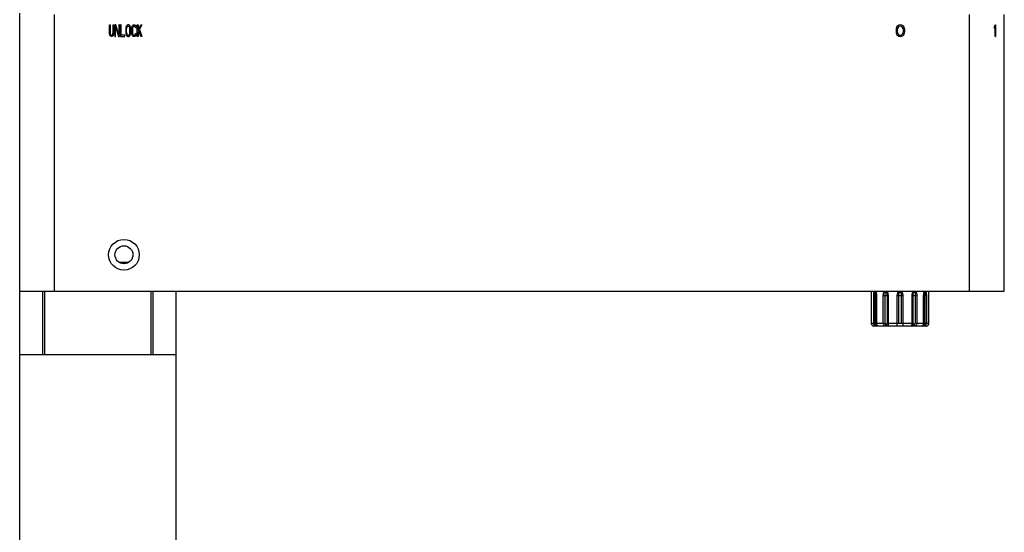
# Model space of a CAD drawing. Units: inches. Extents: x 997 to 5193, y -7098 to -6541.
# Drawn here: x 2965 to 3135, y -6713 to -6625 of the extents above; entities that cross this region are included whole.
import ezdxf

# ---------------------------------------------------------------- set-up
doc = ezdxf.new("R2010")
doc.units = ezdxf.units.IN
doc.header["$MEASUREMENT"] = 0
doc.layers.add('02___PRT_ALL_AXES', color=7, linetype='Continuous')

msp = doc.modelspace()

# ---------------------------------------------------------------- linework, layer by layer
at = {"layer": '02___PRT_ALL_AXES', "color": 7, "linetype": 'Continuous'}
for p, q in [((2964.88, -6671.49), (2964.88, -6623.49)), ((2970.88, -6671.49), (2970.88, -6623.69)), ((3128.88, -6671.49), (3128.88, -6623.69)), ((3134.88, -6671.49), (3134.88, -6623.69)), ((2980.38, -6625.49), (2980.5, -6625.49)), ((2980.38, -6626.81), (2980.38, -6625.49)), ((2980.5, -6625.49), (2980.5, -6626.81)), ((2981, -6625.49), (2981.13, -6625.49)), ((2981, -6626.81), (2981, -6625.49)), ((2981.13, -6625.49), (2981.13, -6626.81)), ((2981.48, -6625.49), (2981.3, -6625.49)), ((2981.3, -6625.49), (2981.3, -6627.49)), ((2981.42, -6625.75), (2981.94, -6627.49)), ((2981.42, -6627.49), (2981.42, -6625.75)), ((2982, -6627.19), (2981.48, -6625.49)), ((2982.13, -6625.49), (2982, -6625.49)), ((2982, -6625.49), (2982, -6627.19)), ((2982.13, -6627.49), (2982.13, -6625.49)), ((2982.42, -6625.49), (2982.3, -6625.49)), ((2982.3, -6625.49), (2982.3, -6627.49)), ((2982.42, -6627.24), (2982.42, -6625.49)), ((2983.23, -6625.96), (2983.21, -6626.17)), ((2983.21, -6626.17), (2983.21, -6626.81)), ((2983.27, -6625.79), (2983.23, -6625.96)), ((2983.36, -6625.62), (2983.27, -6625.79)), ((2983.34, -6626.17), (2983.36, -6626)), ((2983.34, -6626.81), (2983.34, -6626.17)), ((2983.44, -6625.54), (2983.36, -6625.62)), ((2983.36, -6626), (2983.4, -6625.88)), ((2983.4, -6625.88), (2983.46, -6625.79)), ((2983.55, -6625.49), (2983.44, -6625.54)), ((2983.46, -6625.79), (2983.55, -6625.75)), ((2983.71, -6625.49), (2983.55, -6625.49)), ((2983.71, -6625.75), (2983.55, -6625.75)), ((2983.82, -6625.54), (2983.71, -6625.49)), ((2983.8, -6625.79), (2983.71, -6625.75)), ((2983.86, -6625.88), (2983.8, -6625.79)), ((2983.9, -6625.62), (2983.82, -6625.54)), ((2983.9, -6626), (2983.86, -6625.88)), ((2983.98, -6625.79), (2983.9, -6625.62)), ((2983.92, -6626.17), (2983.9, -6626)), ((2983.92, -6626.81), (2983.92, -6626.17)), ((2984.02, -6625.96), (2983.98, -6625.79)), ((2984.05, -6626.17), (2984.02, -6625.96)), ((2984.05, -6626.81), (2984.05, -6626.17)), ((2984.21, -6626.17), (2984.23, -6625.96)), ((2984.21, -6626.81), (2984.21, -6626.17)), ((2984.23, -6625.96), (2984.27, -6625.79)), ((2984.27, -6625.79), (2984.36, -6625.62)), ((2984.36, -6626), (2984.34, -6626.17)), ((2984.34, -6626.17), (2984.34, -6626.81)), ((2984.36, -6625.62), (2984.44, -6625.54)), ((2984.4, -6625.88), (2984.36, -6626)), ((2984.46, -6625.79), (2984.4, -6625.88)), ((2984.44, -6625.54), (2984.55, -6625.49)), ((2984.55, -6625.75), (2984.46, -6625.79)), ((2984.55, -6625.49), (2984.73, -6625.49)), ((2984.73, -6625.75), (2984.55, -6625.75)), ((2984.73, -6625.49), (2984.84, -6625.54)), ((2984.82, -6625.79), (2984.73, -6625.75)), ((2984.88, -6625.88), (2984.82, -6625.79)), ((2984.84, -6625.54), (2984.92, -6625.62)), ((2984.9, -6626), (2984.88, -6625.88)), ((2985.02, -6626), (2984.9, -6626)), ((2984.92, -6625.62), (2985, -6625.79)), ((2985, -6625.79), (2985.02, -6626)), ((2985.19, -6625.49), (2985.32, -6625.49)), ((2985.19, -6627.49), (2985.19, -6625.49)), ((2985.32, -6625.49), (2985.32, -6626.47)), ((2985.32, -6626.47), (2985.77, -6625.49)), ((2985.46, -6626.51), (2985.32, -6626.81)), ((2985.77, -6627.49), (2985.46, -6626.51)), ((2985.94, -6625.49), (2985.57, -6626.3)), ((2985.57, -6626.3), (2985.94, -6627.49)), ((2985.77, -6625.49), (2985.94, -6625.49)), ((3116.22, -6626.09), (3116.18, -6626.3)), ((3116.18, -6626.3), (3116.18, -6626.68)), ((3116.26, -6625.96), (3116.22, -6626.09)), ((3116.35, -6625.79), (3116.26, -6625.96)), ((3116.47, -6625.66), (3116.35, -6625.79)), ((3116.43, -6626.09), (3116.39, -6626.34)), ((3116.39, -6626.34), (3116.39, -6626.64)), ((3116.6, -6625.83), (3116.43, -6626.09)), ((3116.68, -6625.54), (3116.47, -6625.66)), ((3116.72, -6625.75), (3116.6, -6625.83)), ((3116.93, -6625.49), (3116.68, -6625.54)), ((3116.93, -6625.71), (3116.72, -6625.75)), ((3117.18, -6625.54), (3116.93, -6625.49)), ((3117.14, -6625.75), (3116.93, -6625.71)), ((3117.26, -6625.83), (3117.14, -6625.75)), ((3117.39, -6625.66), (3117.18, -6625.54)), ((3117.43, -6626.09), (3117.26, -6625.83)), ((3117.51, -6625.79), (3117.39, -6625.66)), ((3117.47, -6626.34), (3117.43, -6626.09)), ((3117.47, -6626.64), (3117.47, -6626.34)), ((3117.6, -6625.96), (3117.51, -6625.79)), ((3117.64, -6626.09), (3117.6, -6625.96)), ((3117.68, -6626.3), (3117.64, -6626.09)), ((3117.68, -6626.68), (3117.68, -6626.3)), ((3133.2, -6626.13), (3133.2, -6625.79)), ((3133.29, -6625.49), (3133.37, -6625.49)), ((3133.29, -6627.49), (3133.29, -6625.83)), ((3133.37, -6625.49), (3133.37, -6627.49)), ((2980.4, -6627.02), (2980.38, -6626.81)), ((2980.44, -6627.19), (2980.4, -6627.02)), ((2980.52, -6627.37), (2980.44, -6627.19)), ((2980.5, -6626.81), (2980.52, -6626.98)), ((2980.52, -6626.98), (2980.57, -6627.11)), ((2980.61, -6627.45), (2980.52, -6627.37)), ((2980.57, -6627.11), (2980.63, -6627.19)), ((2980.71, -6627.49), (2980.61, -6627.45)), ((2980.63, -6627.19), (2980.71, -6627.24)), ((2980.71, -6627.24), (2980.8, -6627.24)), ((2980.8, -6627.49), (2980.71, -6627.49)), ((2980.8, -6627.24), (2980.88, -6627.19)), ((2980.9, -6627.45), (2980.8, -6627.49)), ((2980.88, -6627.19), (2980.94, -6627.11)), ((2980.98, -6627.37), (2980.9, -6627.45)), ((2980.94, -6627.11), (2980.98, -6626.98)), ((2980.98, -6626.98), (2981, -6626.81)), ((2981.07, -6627.19), (2980.98, -6627.37)), ((2981.11, -6627.02), (2981.07, -6627.19)), ((2981.13, -6626.81), (2981.11, -6627.02)), ((2981.3, -6627.49), (2981.42, -6627.49)), ((2981.94, -6627.49), (2982.13, -6627.49)), ((2982.3, -6627.49), (2983.05, -6627.49)), ((2983.05, -6627.24), (2982.42, -6627.24)), ((2983.05, -6627.49), (2983.05, -6627.24)), ((2983.21, -6626.81), (2983.23, -6627.02)), ((2983.23, -6627.02), (2983.27, -6627.19)), ((2983.27, -6627.19), (2983.36, -6627.37)), ((2983.34, -6626.81), (2983.36, -6626.98)), ((2983.36, -6626.98), (2983.4, -6627.11)), ((2983.36, -6627.37), (2983.44, -6627.45)), ((2983.4, -6627.11), (2983.46, -6627.19)), ((2983.44, -6627.45), (2983.55, -6627.49)), ((2983.46, -6627.19), (2983.55, -6627.24)), ((2983.55, -6627.24), (2983.71, -6627.24)), ((2983.55, -6627.49), (2983.71, -6627.49)), ((2983.71, -6627.24), (2983.8, -6627.19)), ((2983.71, -6627.49), (2983.82, -6627.45)), ((2983.8, -6627.19), (2983.86, -6627.11)), ((2983.82, -6627.45), (2983.9, -6627.37)), ((2983.86, -6627.11), (2983.9, -6626.98)), ((2983.9, -6626.98), (2983.92, -6626.81)), ((2983.9, -6627.37), (2983.98, -6627.19)), ((2983.98, -6627.19), (2984.02, -6627.02)), ((2984.02, -6627.02), (2984.05, -6626.81)), ((2984.23, -6627.02), (2984.21, -6626.81)), ((2984.27, -6627.19), (2984.23, -6627.02)), ((2984.36, -6627.37), (2984.27, -6627.19)), ((2984.34, -6626.81), (2984.36, -6626.98)), ((2984.36, -6626.98), (2984.4, -6627.11)), ((2984.44, -6627.45), (2984.36, -6627.37)), ((2984.4, -6627.11), (2984.46, -6627.19)), ((2984.55, -6627.49), (2984.44, -6627.45)), ((2984.46, -6627.19), (2984.55, -6627.24)), ((2984.55, -6627.24), (2984.73, -6627.24)), ((2984.73, -6627.49), (2984.55, -6627.49)), ((2984.73, -6627.24), (2984.82, -6627.19)), ((2984.84, -6627.45), (2984.73, -6627.49)), ((2984.82, -6627.19), (2984.88, -6627.11)), ((2984.92, -6627.37), (2984.84, -6627.45)), ((2984.88, -6627.11), (2984.9, -6626.98)), ((2984.9, -6626.98), (2985.02, -6626.98)), ((2985, -6627.19), (2984.92, -6627.37)), ((2985.02, -6626.98), (2985, -6627.19)), ((2985.32, -6627.49), (2985.19, -6627.49)), ((2985.32, -6626.81), (2985.32, -6627.49)), ((2985.94, -6627.49), (2985.77, -6627.49)), ((3116.18, -6626.68), (3116.22, -6626.9)), ((3116.22, -6626.9), (3116.26, -6627.02)), ((3116.26, -6627.02), (3116.35, -6627.19)), ((3116.35, -6627.19), (3116.47, -6627.32)), ((3116.39, -6626.64), (3116.43, -6626.9)), ((3116.43, -6626.9), (3116.6, -6627.15)), ((3116.47, -6627.32), (3116.68, -6627.45)), ((3116.6, -6627.15), (3116.72, -6627.24)), ((3116.68, -6627.45), (3116.93, -6627.49)), ((3116.72, -6627.24), (3116.93, -6627.28)), ((3116.93, -6627.28), (3117.14, -6627.24)), ((3116.93, -6627.49), (3117.18, -6627.45)), ((3117.14, -6627.24), (3117.26, -6627.15)), ((3117.18, -6627.45), (3117.39, -6627.32)), ((3117.26, -6627.15), (3117.43, -6626.9)), ((3117.39, -6627.32), (3117.51, -6627.19)), ((3117.43, -6626.9), (3117.47, -6626.64)), ((3117.51, -6627.19), (3117.6, -6627.02)), ((3117.6, -6627.02), (3117.64, -6626.9)), ((3117.64, -6626.9), (3117.68, -6626.68)), ((3133.29, -6627.49), (3133.37, -6627.49)), ((2982.06, -6666.49), (2983.7, -6666.49)), ((2964.88, -6671.49), (3134.88, -6671.49)), ((2964.88, -6671.49), (2991.88, -6671.49)), ((2964.88, -6821.49), (2964.88, -6671.49)), ((2968.88, -6682.49), (2968.88, -6671.49)), ((2969.18, -6671.49), (2969.18, -6682.49)), ((2987.58, -6682.49), (2987.58, -6671.49)), ((2987.88, -6671.49), (2987.88, -6682.49)), ((2991.88, -6821.49), (2991.88, -6671.49)), ((3111.88, -6671.49), (3111.88, -6671.54)), ((3111.88, -6671.54), (3111.89, -6671.6)), ((3111.89, -6671.59), (3111.89, -6671.6)), ((3111.9, -6672.24), (3111.9, -6676.99)), ((3111.9, -6672.24), (3111.9, -6676.99)), ((3111.9, -6672.24), (3111.9, -6672.24)), ((3112.33, -6676.99), (3112.33, -6672.24)), ((3112.33, -6672.24), (3112.81, -6672.24)), ((3112.57, -6676.99), (3112.57, -6672.24)), ((3112.75, -6672.24), (3112.75, -6676.99)), ((3112.81, -6672.24), (3112.81, -6676.99)), ((3113.98, -6676.99), (3113.98, -6672.24)), ((3113.98, -6672.24), (3114.8, -6672.24)), ((3114.28, -6676.99), (3114.28, -6672.24)), ((3114.63, -6672.24), (3114.63, -6676.99)), ((3114.8, -6672.24), (3114.8, -6676.99)), ((3116.4, -6676.99), (3116.4, -6672.24)), ((3116.4, -6672.24), (3117.35, -6672.24)), ((3116.68, -6676.99), (3116.68, -6672.24)), ((3117.08, -6672.24), (3117.08, -6676.99)), ((3117.35, -6672.24), (3117.35, -6676.99)), ((3118.96, -6676.99), (3118.96, -6672.24)), ((3118.96, -6672.24), (3119.78, -6672.24)), ((3119.13, -6676.99), (3119.13, -6672.24)), ((3119.48, -6672.24), (3119.48, -6676.99)), ((3119.78, -6672.24), (3119.78, -6676.99)), ((3120.95, -6676.99), (3120.95, -6672.24)), ((3120.95, -6672.24), (3121.43, -6672.24)), ((3121.01, -6676.99), (3121.01, -6672.24)), ((3121.18, -6672.24), (3121.18, -6676.99)), ((3121.43, -6672.24), (3121.43, -6676.99)), ((3121.86, -6671.92), (3121.86, -6671.82)), ((3121.86, -6672.03), (3121.86, -6671.92)), ((3121.86, -6672.14), (3121.86, -6672.03)), ((3121.86, -6672.24), (3121.86, -6672.14)), ((3121.86, -6672.24), (3121.86, -6672.14)), ((3121.86, -6676.99), (3121.86, -6672.24)), ((3121.86, -6676.99), (3121.86, -6672.24)), ((3121.86, -6672.24), (3121.86, -6672.24)), ((3121.87, -6671.54), (3121.88, -6671.49)), ((3121.87, -6671.6), (3121.87, -6671.54)), ((3121.87, -6671.6), (3121.87, -6671.59)), ((3111.9, -6676.99), (3111.91, -6677.07)), ((3111.9, -6676.99), (3112.57, -6676.99)), ((3111.9, -6676.99), (3111.9, -6676.99)), ((3112.32, -6677.49), (3112.38, -6677.49)), ((3121.37, -6677.49), (3112.38, -6677.49)), ((3112.78, -6677.19), (3112.7, -6677.19)), ((3112.75, -6676.99), (3114.28, -6676.99)), ((3114.58, -6677.19), (3114.41, -6677.19)), ((3114.63, -6676.99), (3119.13, -6676.99)), ((3116.38, -6677.49), (3116.38, -6676.99)), ((3117.38, -6676.99), (3117.38, -6677.49)), ((3119.35, -6677.19), (3119.18, -6677.19)), ((3119.48, -6676.99), (3121.01, -6676.99)), ((3120.93, -6677.31), (3120.93, -6677.31)), ((3121.06, -6677.19), (3120.98, -6677.19)), ((3121.18, -6676.99), (3121.86, -6676.99)), ((3121.37, -6677.49), (3121.44, -6677.49)), ((2991.88, -6682.49), (2964.88, -6682.49))]:
    msp.add_line(p, q, dxfattribs=at)
for points in [[(3111.89, -6671.6), (3111.89, -6671.66), (3111.89, -6671.74), (3111.89, -6671.82), (3111.9, -6671.92), (3111.9, -6672.03), (3111.9, -6672.14), (3111.9, -6672.24)], [(3112.67, -6671.71), (3112.67, -6671.71), (3112.68, -6671.73), (3112.69, -6671.76), (3112.7, -6671.79), (3112.71, -6671.83), (3112.72, -6671.87), (3112.73, -6671.91), (3112.73, -6671.96), (3112.74, -6672), (3112.74, -6672.05), (3112.75, -6672.1), (3112.75, -6672.15), (3112.75, -6672.21), (3112.75, -6672.24)], [(3121.01, -6672.24), (3121.01, -6672.21), (3121.01, -6672.15), (3121.01, -6672.1), (3121.01, -6672.05), (3121.02, -6672), (3121.02, -6671.96), (3121.03, -6671.91), (3121.04, -6671.87), (3121.05, -6671.83), (3121.06, -6671.79), (3121.07, -6671.76), (3121.08, -6671.73), (3121.09, -6671.71), (3121.09, -6671.71)], [(3121.86, -6671.83), (3121.87, -6671.74), (3121.87, -6671.66), (3121.87, -6671.6)], [(3121.87, -6671.74), (3121.87, -6671.66), (3121.87, -6671.6), (3121.87, -6671.54)], [(3111.9, -6676.99), (3111.91, -6677.07), (3111.93, -6677.17), (3111.98, -6677.27), (3112.05, -6677.35), (3112.13, -6677.42), (3112.22, -6677.46), (3112.32, -6677.49)], [(3112.75, -6676.99), (3112.75, -6677), (3112.75, -6677.04), (3112.75, -6677.07), (3112.76, -6677.1), (3112.76, -6677.13), (3112.77, -6677.16), (3112.78, -6677.18), (3112.78, -6677.21), (3112.79, -6677.23), (3112.8, -6677.25), (3112.81, -6677.27), (3112.81, -6677.28), (3112.82, -6677.3), (3112.82, -6677.31)], [(3120.93, -6677.31), (3120.93, -6677.31), (3120.94, -6677.3)], [(3120.94, -6677.3), (3120.95, -6677.28), (3120.95, -6677.27), (3120.96, -6677.25), (3120.97, -6677.23), (3120.98, -6677.2), (3120.98, -6677.18), (3120.99, -6677.15), (3121, -6677.12), (3121, -6677.1), (3121, -6677.07), (3121.01, -6677.03), (3121.01, -6677), (3121.01, -6676.99)], [(3121.44, -6677.49), (3121.53, -6677.47), (3121.62, -6677.42), (3121.71, -6677.36), (3121.77, -6677.27), (3121.82, -6677.18), (3121.85, -6677.07), (3121.86, -6676.99)], [(3121.44, -6677.49), (3121.44, -6677.49), (3121.53, -6677.46), (3121.63, -6677.42), (3121.71, -6677.35), (3121.78, -6677.27), (3121.82, -6677.17)], [(3121.82, -6677.17), (3121.85, -6677.07), (3121.86, -6676.99)]]:
    msp.add_lwpolyline(points, dxfattribs=at)
for radius in [2.65, 1.55]:
    msp.add_circle((2982.88, -6665.19), radius, dxfattribs=at)
for centre, radius, start, end in [((3084.86, -6612.43), 50.15, 344.5454, 344.8981), ((3084.82, -6612.75), 50.2, 344.5455, 344.898), ((3102.87, -6672.05), 9.03, 2.8953, 3.5148), ((3131.08, -6672.06), 9.22, 176.4912, 177.0998), ((3112.42, -6676.99), 0.516, 180.0159, 190.77), ((3112.41, -6676.99), 0.511, 190.7815, 193.3355), ((3112.41, -6676.99), 0.512, 193.336, 202.3101), ((3112.41, -6676.99), 0.508, 202.3236, 204.6344), ((3112.41, -6676.99), 0.507, 204.631, 213.8793), ((3112.4, -6677), 0.496, 214.915, 232.3418), ((3112.4, -6677), 0.5, 213.902, 214.9338), ((3112.39, -6677.01), 0.485, 232.401, 236.9681), ((3112.39, -6677.01), 0.481, 236.9771, 242.6436), ((3112.39, -6677.02), 0.476, 242.639, 249.0191), ((3112.39, -6677.02), 0.471, 249.0421, 254.4746), ((3112.38, -6677.03), 0.465, 254.4673, 260.7986), ((3112.38, -6677.03), 0.465, 260.8248, 269.9614), ((3113.1, -6677.19), 0.299, 196.8241, 197.8633), ((3113.1, -6677.19), 0.3, 197.8675, 202.5355), ((3112.88, -6677.39), 0.106, 268.6124, 269.8481), ((3120.88, -6677.39), 0.106, 270.1416, 271.3364), ((3120.66, -6677.19), 0.3, 337.7122, 342.1327), ((3120.66, -6677.19), 0.299, 342.1365, 343.1727), ((3121.37, -6677.03), 0.463, 270.019, 279.0244), ((3121.37, -6677.03), 0.462, 279.0104, 285.299), ((3121.37, -6677.02), 0.471, 285.2755, 290.7708), ((3121.37, -6677.02), 0.473, 290.7786, 297.0757), ((3121.37, -6677.01), 0.481, 297.0567, 302.8502), ((3121.37, -6677.01), 0.485, 302.8607, 308.0407), ((3121.35, -6676.99), 0.508, 336.0168, 337.5373), ((3121.34, -6676.99), 0.512, 337.5518, 346.8778), ((3121.35, -6676.99), 0.511, 346.8787, 349.0888), ((3121.34, -6676.99), 0.516, 349.1011, 359.9841)]:
    msp.add_arc(centre, radius, start, end, dxfattribs=at)
for points, knots in [([(3111.89, -6671.6), (3111.89, -6671.65), (3111.9, -6671.86), (3111.9, -6672.08), (3111.9, -6672.24)], [0, 0, 0, 0, 0.1437592, 0.6432124, 0.6432124, 0.6432124, 0.6432124]), ([(3112.33, -6672.24), (3112.33, -6672.17), (3112.33, -6672.03), (3112.35, -6671.85), (3112.38, -6671.72), (3112.4, -6671.63), (3112.43, -6671.55), (3112.46, -6671.51), (3112.48, -6671.49)], [0, 0, 0, 0, 0.2146117, 0.4246308, 0.5251695, 0.6198747, 0.7054145, 0.778007, 0.778007, 0.778007, 0.778007]), ([(3112.57, -6672.24), (3112.57, -6672.21), (3112.57, -6672.14), (3112.57, -6672.05), (3112.57, -6671.98), (3112.56, -6671.93), (3112.56, -6671.88), (3112.56, -6671.83), (3112.56, -6671.78), (3112.56, -6671.74), (3112.56, -6671.71), (3112.56, -6671.69), (3112.56, -6671.67), (3112.57, -6671.65), (3112.58, -6671.64), (3112.59, -6671.63), (3112.6, -6671.63), (3112.62, -6671.64), (3112.63, -6671.65), (3112.65, -6671.67), (3112.66, -6671.69), (3112.67, -6671.7), (3112.67, -6671.71)], [0, 0, 0, 0, 0.1049744, 0.2095106, 0.2614386, 0.3129988, 0.3640294, 0.4142864, 0.463376, 0.5106079, 0.5331622, 0.5546988, 0.5747996, 0.5929748, 0.6085854, 0.6217541, 0.6348604, 0.6509317, 0.6703755, 0.6922748, 0.7156963, 0.7400958, 0.7400958, 0.7400958, 0.7400958]), ([(3112.62, -6671.49), (3112.64, -6671.51), (3112.68, -6671.55), (3112.72, -6671.63), (3112.75, -6671.72), (3112.78, -6671.85), (3112.8, -6672.03), (3112.81, -6672.17), (3112.81, -6672.24)], [0, 0, 0, 0, 0.0761958, 0.1646504, 0.2613426, 0.3630954, 0.5740638, 0.78881, 0.78881, 0.78881, 0.78881]), ([(3113.98, -6672.24), (3113.98, -6672.17), (3113.99, -6672.03), (3114.02, -6671.85), (3114.06, -6671.72), (3114.11, -6671.63), (3114.17, -6671.55), (3114.22, -6671.51), (3114.25, -6671.49)], [0, 0, 0, 0, 0.2148457, 0.4277902, 0.5326447, 0.6354299, 0.7352732, 0.8315708, 0.8315708, 0.8315708, 0.8315708]), ([(3114.28, -6672.24), (3114.28, -6672.21), (3114.28, -6672.16), (3114.28, -6672.07), (3114.28, -6671.98), (3114.28, -6671.9), (3114.29, -6671.83), (3114.3, -6671.77), (3114.31, -6671.73), (3114.32, -6671.7), (3114.34, -6671.66), (3114.37, -6671.64), (3114.39, -6671.63), (3114.41, -6671.63), (3114.45, -6671.64), (3114.48, -6671.66), (3114.51, -6671.7), (3114.53, -6671.73), (3114.55, -6671.77), (3114.57, -6671.83), (3114.59, -6671.9), (3114.61, -6671.98), (3114.62, -6672.07), (3114.63, -6672.16), (3114.63, -6672.21), (3114.63, -6672.24)], [0, 0, 0, 0, 0.087035, 0.173794, 0.259978, 0.345221, 0.429005, 0.470117, 0.510504, 0.549946, 0.58814, 0.624916, 0.643166, 0.661744, 0.700903, 0.742876, 0.786003, 0.829481, 0.873026, 0.916563, 1.00354, 1.090479, 1.177446, 1.264467, 1.351531, 1.351531, 1.351531, 1.351531]), ([(3114.51, -6671.49), (3114.63, -6671.55), (3114.72, -6671.72), (3114.77, -6671.92), (3114.8, -6672.06), (3114.8, -6672.17), (3114.8, -6672.24)], [0, 0, 0, 0, 0.4032788, 0.5101262, 0.6174168, 0.8324424, 0.8324424, 0.8324424, 0.8324424]), ([(3116.4, -6672.24), (3116.4, -6672.17), (3116.41, -6672.03), (3116.45, -6671.85), (3116.51, -6671.72), (3116.57, -6671.63), (3116.64, -6671.55), (3116.7, -6671.51), (3116.73, -6671.49)], [0, 0, 0, 0, 0.2150182, 0.4298648, 0.5373791, 0.64486, 0.7523203, 0.8597583, 0.8597583, 0.8597583, 0.8597583]), ([(3116.68, -6672.24), (3116.68, -6672.21), (3116.68, -6672.16), (3116.68, -6672.07), (3116.69, -6671.98), (3116.7, -6671.9), (3116.72, -6671.83), (3116.74, -6671.77), (3116.75, -6671.73), (3116.77, -6671.7), (3116.8, -6671.66), (3116.84, -6671.64), (3116.88, -6671.63), (3116.92, -6671.64), (3116.96, -6671.66), (3116.98, -6671.7), (3117, -6671.73), (3117.02, -6671.77), (3117.04, -6671.83), (3117.06, -6671.9), (3117.07, -6671.98), (3117.08, -6672.07), (3117.08, -6672.16), (3117.08, -6672.21), (3117.08, -6672.24)], [0, 0, 0, 0, 0.087047, 0.173918, 0.260461, 0.346563, 0.432175, 0.474838, 0.517435, 0.560041, 0.60276, 0.645745, 0.689001, 0.732262, 0.775251, 0.817974, 0.860583, 0.903182, 0.945843, 1.031456, 1.117558, 1.204101, 1.290972, 1.378019, 1.378019, 1.378019, 1.378019]), ([(3117.03, -6671.49), (3117.06, -6671.51), (3117.12, -6671.55), (3117.19, -6671.63), (3117.25, -6671.72), (3117.3, -6671.85), (3117.34, -6672.03), (3117.35, -6672.17), (3117.35, -6672.24)], [0, 0, 0, 0, 0.1074998, 0.2150177, 0.322546, 0.4301098, 0.6450532, 0.8601685, 0.8601685, 0.8601685, 0.8601685]), ([(3118.96, -6672.24), (3118.96, -6672.17), (3118.96, -6672.06), (3118.99, -6671.92), (3119.04, -6671.72), (3119.13, -6671.55), (3119.25, -6671.49)], [0, 0, 0, 0, 0.2149302, 0.3221737, 0.4289745, 0.8321042, 0.8321042, 0.8321042, 0.8321042]), ([(3119.13, -6672.24), (3119.13, -6672.21), (3119.13, -6672.16), (3119.14, -6672.07), (3119.15, -6671.98), (3119.17, -6671.9), (3119.19, -6671.83), (3119.21, -6671.77), (3119.23, -6671.73), (3119.25, -6671.7), (3119.28, -6671.66), (3119.31, -6671.64), (3119.34, -6671.63), (3119.37, -6671.63), (3119.39, -6671.64), (3119.41, -6671.66), (3119.43, -6671.7), (3119.45, -6671.73), (3119.46, -6671.77), (3119.47, -6671.83), (3119.47, -6671.9), (3119.48, -6671.98), (3119.48, -6672.07), (3119.48, -6672.16), (3119.48, -6672.21), (3119.48, -6672.24)], [0, 0, 0, 0, 0.087064, 0.174085, 0.261052, 0.347991, 0.434968, 0.478506, 0.522051, 0.565524, 0.608648, 0.650616, 0.689773, 0.708343, 0.726604, 0.763383, 0.80158, 0.841026, 0.881413, 0.922524, 1.006309, 1.091552, 1.177736, 1.264495, 1.35153, 1.35153, 1.35153, 1.35153]), ([(3119.51, -6671.49), (3119.53, -6671.51), (3119.59, -6671.55), (3119.65, -6671.63), (3119.69, -6671.72), (3119.74, -6671.85), (3119.77, -6672.03), (3119.78, -6672.17), (3119.78, -6672.24)], [0, 0, 0, 0, 0.0963391, 0.1962245, 0.2990476, 0.4039455, 0.6169805, 0.8319198, 0.8319198, 0.8319198, 0.8319198]), ([(3120.95, -6672.24), (3120.95, -6672.17), (3120.96, -6672.03), (3120.98, -6671.85), (3121.01, -6671.72), (3121.04, -6671.63), (3121.08, -6671.55), (3121.11, -6671.51), (3121.13, -6671.49)], [0, 0, 0, 0, 0.2146653, 0.4255579, 0.5272778, 0.6239488, 0.7123971, 0.7886003, 0.7886003, 0.7886003, 0.7886003]), ([(3121.09, -6671.71), (3121.09, -6671.7), (3121.1, -6671.69), (3121.11, -6671.67), (3121.13, -6671.65), (3121.14, -6671.64), (3121.15, -6671.63), (3121.17, -6671.63), (3121.18, -6671.64), (3121.19, -6671.65), (3121.19, -6671.67), (3121.2, -6671.69), (3121.2, -6671.71), (3121.2, -6671.74), (3121.2, -6671.78), (3121.2, -6671.83), (3121.2, -6671.88), (3121.19, -6671.93), (3121.19, -6671.98), (3121.19, -6672.05), (3121.18, -6672.14), (3121.18, -6672.21), (3121.18, -6672.24)], [0, 0, 0, 0, 0.0244014, 0.0478203, 0.0697118, 0.0891576, 0.1052247, 0.1183322, 0.1315035, 0.1471107, 0.1652914, 0.1853922, 0.2069322, 0.2294883, 0.2767205, 0.3258088, 0.3760659, 0.4270964, 0.4786563, 0.5305841, 0.6351198, 0.7400936, 0.7400936, 0.7400936, 0.7400936]), ([(3121.28, -6671.49), (3121.3, -6671.51), (3121.33, -6671.55), (3121.36, -6671.63), (3121.38, -6671.72), (3121.41, -6671.85), (3121.42, -6672.03), (3121.43, -6672.17), (3121.43, -6672.24)], [0, 0, 0, 0, 0.0725874, 0.1581363, 0.2528563, 0.3534187, 0.5634943, 0.7781676, 0.7781676, 0.7781676, 0.7781676]), ([(3121.86, -6672.24), (3121.86, -6672.19), (3121.86, -6671.97), (3121.86, -6671.75), (3121.87, -6671.6)], [0, 0, 0, 0, 0.1717352, 0.6469537, 0.6469537, 0.6469537, 0.6469537]), ([(3112.87, -6677.49), (3112.81, -6677.49), (3112.67, -6677.47), (3112.49, -6677.37), (3112.36, -6677.2), (3112.33, -6677.06), (3112.33, -6676.99)], [0, 0, 0, 0, 0.204903, 0.4101013, 0.6147928, 0.8200372, 0.8200372, 0.8200372, 0.8200372]), ([(3112.7, -6677.19), (3112.69, -6677.19), (3112.67, -6677.19), (3112.64, -6677.18), (3112.62, -6677.15), (3112.59, -6677.12), (3112.58, -6677.06), (3112.57, -6677.02), (3112.57, -6676.99)], [0, 0, 0, 0, 0.0285325, 0.0596211, 0.0924999, 0.1261126, 0.1936872, 0.2614275, 0.2614275, 0.2614275, 0.2614275]), ([(3112.88, -6677.49), (3112.86, -6677.49), (3112.84, -6677.49), (3112.81, -6677.47), (3112.77, -6677.44), (3112.74, -6677.39), (3112.71, -6677.3), (3112.7, -6677.23), (3112.7, -6677.19)], [0, 0, 0, 0, 0.0352208, 0.072836, 0.1142688, 0.160204, 0.2642552, 0.3788674, 0.3788674, 0.3788674, 0.3788674]), ([(3112.81, -6676.99), (3112.81, -6677.06), (3112.82, -6677.19), (3112.89, -6677.33), (3112.95, -6677.42), (3113, -6677.46), (3113.05, -6677.49), (3113.08, -6677.49), (3113.09, -6677.49)], [0, 0, 0, 0, 0.2033302, 0.3852274, 0.4625032, 0.5282218, 0.5813389, 0.6206358, 0.6206358, 0.6206358, 0.6206358]), ([(3113.09, -6677.49), (3113.07, -6677.49), (3113.01, -6677.48), (3112.93, -6677.45), (3112.86, -6677.39), (3112.83, -6677.34), (3112.82, -6677.31)], [0, 0, 0, 0, 0.0872226, 0.1745593, 0.2620459, 0.3496896, 0.3496896, 0.3496896, 0.3496896]), ([(3114.44, -6677.49), (3114.41, -6677.49), (3114.35, -6677.49), (3114.26, -6677.46), (3114.18, -6677.42), (3114.08, -6677.34), (3114, -6677.19), (3113.98, -6677.06), (3113.98, -6676.99)], [0, 0, 0, 0, 0.0961715, 0.1883279, 0.27886, 0.3703612, 0.5619891, 0.7661174, 0.7661174, 0.7661174, 0.7661174]), ([(3114.41, -6677.19), (3114.4, -6677.19), (3114.37, -6677.19), (3114.34, -6677.18), (3114.32, -6677.15), (3114.3, -6677.12), (3114.29, -6677.09), (3114.28, -6677.05), (3114.28, -6677.02), (3114.28, -6676.99)], [0, 0, 0, 0, 0.0338489, 0.0676035, 0.1011364, 0.1346653, 0.1683121, 0.2020811, 0.2697795, 0.2697795, 0.2697795, 0.2697795]), ([(3114.44, -6677.49), (3114.44, -6677.49), (3114.44, -6677.49), (3114.43, -6677.48), (3114.43, -6677.46), (3114.42, -6677.44), (3114.42, -6677.4), (3114.41, -6677.36), (3114.41, -6677.29), (3114.41, -6677.23), (3114.41, -6677.19)], [0, 0, 0, 0, 0.0089582, 0.0168518, 0.0272913, 0.0556699, 0.0933656, 0.1390228, 0.1909808, 0.3058303, 0.3058303, 0.3058303, 0.3058303]), ([(3114.63, -6676.99), (3114.63, -6677), (3114.63, -6677.03), (3114.63, -6677.06), (3114.63, -6677.09), (3114.62, -6677.12), (3114.62, -6677.15), (3114.62, -6677.17), (3114.61, -6677.18), (3114.61, -6677.18), (3114.6, -6677.19), (3114.59, -6677.19), (3114.58, -6677.19)], [0, 0, 0, 0, 0.033874, 0.0674629, 0.1003712, 0.1319367, 0.1608929, 0.1737538, 0.1851773, 0.1951329, 0.2041936, 0.2228212, 0.2228212, 0.2228212, 0.2228212]), ([(3114.82, -6677.49), (3114.8, -6677.49), (3114.77, -6677.49), (3114.71, -6677.47), (3114.64, -6677.41), (3114.59, -6677.31), (3114.58, -6677.23), (3114.58, -6677.19)], [0, 0, 0, 0, 0.0472232, 0.0954975, 0.1970461, 0.3074333, 0.4237017, 0.4237017, 0.4237017, 0.4237017]), ([(3114.8, -6676.99), (3114.8, -6677.03), (3114.8, -6677.09), (3114.81, -6677.19), (3114.82, -6677.28), (3114.82, -6677.34), (3114.83, -6677.39), (3114.83, -6677.42), (3114.84, -6677.44), (3114.84, -6677.46), (3114.84, -6677.47), (3114.84, -6677.49), (3114.83, -6677.49), (3114.82, -6677.49), (3114.82, -6677.49)], [0, 0, 0, 0, 0.1030521, 0.2015512, 0.291126, 0.3677957, 0.4002338, 0.4283113, 0.4517945, 0.4705947, 0.4847835, 0.4949143, 0.5027487, 0.5118453, 0.5118453, 0.5118453, 0.5118453]), ([(3118.94, -6677.49), (3118.94, -6677.49), (3118.93, -6677.49), (3118.92, -6677.49), (3118.92, -6677.47), (3118.92, -6677.46), (3118.92, -6677.44), (3118.92, -6677.42), (3118.93, -6677.39), (3118.93, -6677.34), (3118.94, -6677.28), (3118.95, -6677.19), (3118.95, -6677.09), (3118.96, -6677.03), (3118.96, -6676.99)], [0, 0, 0, 0, 0.0090968, 0.0169313, 0.0270619, 0.0412507, 0.060051, 0.0835341, 0.1116117, 0.1440498, 0.2207195, 0.3102943, 0.4087933, 0.5118454, 0.5118454, 0.5118454, 0.5118454]), ([(3118.94, -6677.49), (3118.95, -6677.49), (3118.99, -6677.49), (3119.05, -6677.47), (3119.12, -6677.41), (3119.17, -6677.31), (3119.18, -6677.23), (3119.18, -6677.19)], [0, 0, 0, 0, 0.0472228, 0.0954968, 0.1970452, 0.3074325, 0.423701, 0.423701, 0.423701, 0.423701]), ([(3119.18, -6677.19), (3119.17, -6677.19), (3119.16, -6677.19), (3119.15, -6677.18), (3119.15, -6677.18), (3119.14, -6677.17), (3119.14, -6677.15), (3119.13, -6677.12), (3119.13, -6677.09), (3119.13, -6677.06), (3119.13, -6677.03), (3119.13, -6677), (3119.13, -6676.99)], [0, 0, 0, 0, 0.0186277, 0.0276881, 0.0376439, 0.0490675, 0.0619284, 0.0908846, 0.1224501, 0.1553583, 0.1889473, 0.2228213, 0.2228213, 0.2228213, 0.2228213]), ([(3119.78, -6676.99), (3119.78, -6677.06), (3119.76, -6677.19), (3119.68, -6677.34), (3119.58, -6677.42), (3119.5, -6677.46), (3119.41, -6677.49), (3119.35, -6677.49), (3119.31, -6677.49)], [0, 0, 0, 0, 0.2041284, 0.3957564, 0.4872575, 0.577789, 0.6699462, 0.7661174, 0.7661174, 0.7661174, 0.7661174]), ([(3119.31, -6677.49), (3119.32, -6677.49), (3119.32, -6677.49), (3119.33, -6677.48), (3119.33, -6677.46), (3119.33, -6677.44), (3119.34, -6677.4), (3119.34, -6677.36), (3119.35, -6677.29), (3119.35, -6677.23), (3119.35, -6677.19)], [0, 0, 0, 0, 0.0089577, 0.0168511, 0.0272906, 0.055669, 0.0933648, 0.139022, 0.19098, 0.3058295, 0.3058295, 0.3058295, 0.3058295]), ([(3119.48, -6676.99), (3119.48, -6677.02), (3119.48, -6677.05), (3119.47, -6677.09), (3119.46, -6677.12), (3119.44, -6677.15), (3119.42, -6677.18), (3119.38, -6677.19), (3119.36, -6677.19), (3119.35, -6677.19)], [0, 0, 0, 0, 0.0676984, 0.1014674, 0.1351142, 0.1686431, 0.2021757, 0.2359306, 0.2697795, 0.2697795, 0.2697795, 0.2697795]), ([(3120.66, -6677.49), (3120.68, -6677.49), (3120.71, -6677.49), (3120.75, -6677.46), (3120.8, -6677.42), (3120.87, -6677.33), (3120.93, -6677.19), (3120.95, -6677.06), (3120.95, -6676.99)], [0, 0, 0, 0, 0.0392968, 0.0924142, 0.1581327, 0.2354085, 0.4173057, 0.6206358, 0.6206358, 0.6206358, 0.6206358]), ([(3120.66, -6677.49), (3120.69, -6677.49), (3120.75, -6677.48), (3120.83, -6677.45), (3120.9, -6677.39), (3120.93, -6677.33), (3120.94, -6677.31)], [0, 0, 0, 0, 0.0875424, 0.1751992, 0.2630082, 0.3509754, 0.3509754, 0.3509754, 0.3509754]), ([(3121.43, -6676.99), (3121.43, -6677.06), (3121.4, -6677.2), (3121.27, -6677.37), (3121.09, -6677.47), (3120.95, -6677.49), (3120.88, -6677.49)], [0, 0, 0, 0, 0.2052694, 0.4099858, 0.6152086, 0.8201351, 0.8201351, 0.8201351, 0.8201351]), ([(3120.88, -6677.49), (3120.89, -6677.49), (3120.92, -6677.49), (3120.95, -6677.47), (3120.98, -6677.44), (3121.02, -6677.39), (3121.05, -6677.3), (3121.06, -6677.23), (3121.06, -6677.19)], [0, 0, 0, 0, 0.0352283, 0.0728489, 0.1142875, 0.1602313, 0.26431, 0.3789599, 0.3789599, 0.3789599, 0.3789599]), ([(3121.18, -6676.99), (3121.18, -6677.02), (3121.18, -6677.06), (3121.16, -6677.12), (3121.14, -6677.15), (3121.12, -6677.18), (3121.09, -6677.19), (3121.07, -6677.19), (3121.06, -6677.19)], [0, 0, 0, 0, 0.0677404, 0.135315, 0.1689276, 0.2018061, 0.232895, 0.2614275, 0.2614275, 0.2614275, 0.2614275]), ([(3121.66, -6677.39), (3121.7, -6677.37), (3121.75, -6677.31), (3121.8, -6677.24), (3121.81, -6677.2)], [0, 0, 0, 0, 0.1201085, 0.2432655, 0.2432655, 0.2432655, 0.2432655])]:
    msp.add_open_spline(points, degree=3, knots=knots, dxfattribs=at)

doc.saveas('drawing.dxf')
